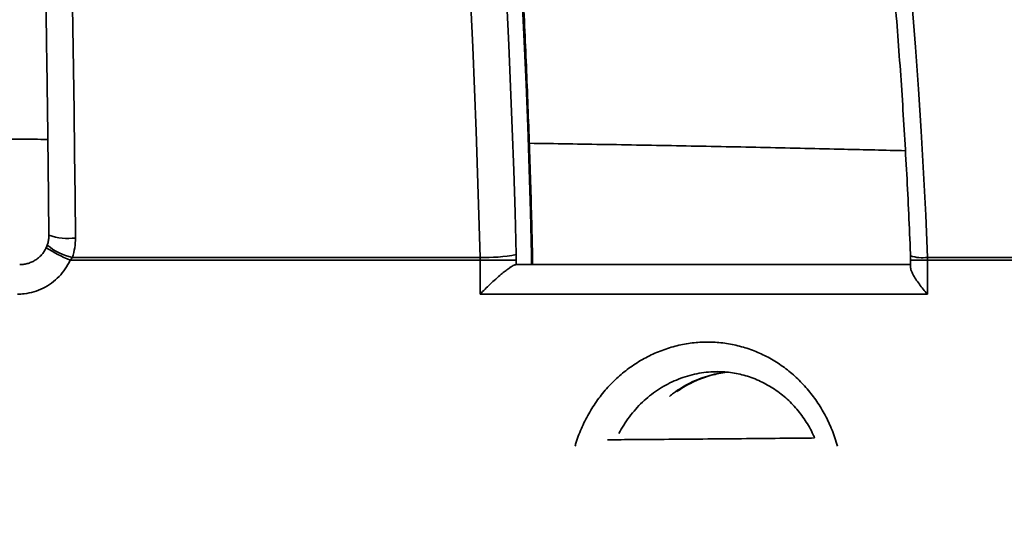
# Model space of a CAD drawing. Units: inches. Extents: x 0.1 to 8.4, y 0.1 to 10.9.
# Drawn here: x 3.7 to 3.9, y 4.3 to 4.4 of the extents above; entities that cross this region are included whole.
import ezdxf

# ---------------------------------------------------------------- set-up
doc = ezdxf.new("R2010")
doc.units = ezdxf.units.IN
doc.header["$MEASUREMENT"] = 0

msp = doc.modelspace()

# ---------------------------------------------------------------- hatches: boundary and pattern name
at = {"linetype": 'Continuous', "lineweight": 18}
h = msp.add_hatch(dxfattribs=at)
h.set_pattern_fill('ANSI31', style=0)
h.set_pattern_definition([(45, (0, 0), (-0.08838834764831845, 0.08838834764831845), [])])
edge = h.paths.add_edge_path(flags=0)
edge.add_line((3.843408738662266, 4.16233807600802), (3.843408738662266, 3.825090213757594))
edge.add_line((3.843408738662266, 3.825090213757594), (3.894624214866671, 3.825090213757594))
edge.add_line((3.894624214866671, 3.825090213757594), (3.894624214866671, 4.13064576931315))
edge.add_spline(control_points=[(3.894624214866671, 4.13064576931315), (4.019748393074952, 4.183536806741131), (4.144118768197535, 4.238197310063166), (4.268560868932334, 4.2926737763327)], knot_values=[0.2166660885233579, 0.2166660885233579, 0.2166660885233579, 0.2166660885233579, 0.2635287995694514, 0.2635287995694514, 0.2635287995694514, 0.2635287995694514], weights=[1, 1, 1, 1], degree=3, periodic=0)
edge.add_spline(control_points=[(4.268560868932333, 4.2926737763327), (4.272101734320838, 4.29422384526245), (4.275578242534966, 4.295930108194048), (4.278970441329179, 4.297783059549865), (4.291907969942501, 4.304850042542099), (4.303812664439309, 4.314230237414155), (4.313700026632441, 4.325164676773118), (4.323567507820607, 4.336077129717611), (4.331694805379064, 4.348836613497667), (4.337403870695144, 4.362395941927987), (4.343113331578166, 4.375956209850462), (4.346560609526506, 4.390689722674343), (4.347456460964042, 4.405375643139398)], knot_values=[0, 0, 0, 0, 0.001325406814455082, 0.001325406814455082, 0.001325406814455082, 0.006447412421134214, 0.006447412421134214, 0.006447412421134214, 0.01155929934287655, 0.01155929934287655, 0.01155929934287655, 0.01667182252916913, 0.01667182252916913, 0.01667182252916913, 0.01667182252916913], weights=[1, 1, 1, 1, 1, 1, 1, 1, 1, 1, 1, 1, 1], degree=3, periodic=0)
edge.add_spline(control_points=[(4.347456460964042, 4.405375643139398), (4.354492767645231, 4.520723608167893), (4.361491985623984, 4.636073839799699), (4.368460066303756, 4.751425946410574), (4.375775180872772, 4.872522976484513), (4.383055969426558, 4.993622083470588), (4.39030802081173, 5.114722906525566)], knot_values=[0.002573848125196891, 0.002573848125196891, 0.002573848125196891, 0.002573848125196891, 0.04220018670115591, 0.04220018670115591, 0.04220018670115591, 0.08380004999966084, 0.08380004999966084, 0.08380004999966084, 0.08380004999966084], weights=[1, 1, 1, 1, 1, 1, 1], degree=3, periodic=0)
edge.add_spline(control_points=[(4.39030802081173, 5.114722906525565), (4.424736222717304, 5.118661645701888), (4.459164360255331, 5.122600947540263), (4.493592441852322, 5.126540738182043), (4.538558757075106, 5.131686475606037), (4.583524976966696, 5.136833046134219), (4.62849111707021, 5.141980313617316), (4.630887606635342, 5.142254639427443), (4.633284095973107, 5.142528967223846), (4.635680585085609, 5.142803296988093)], knot_values=[0.003637143983099975, 0.003637143983099975, 0.003637143983099975, 0.003637143983099975, 0.01551958022147643, 0.01551958022147643, 0.01551958022147643, 0.03103916042196152, 0.03103916042196152, 0.03103916042196152, 0.03186628305058072, 0.03186628305058072, 0.03186628305058072, 0.03186628305058072], weights=[1, 1, 1, 1, 1, 1, 1, 1, 1, 1], degree=3, periodic=0)
edge.add_spline(control_points=[(4.63568058508585, 5.142803296988135), (4.636189789337728, 5.140100386490535), (4.636709611026085, 5.137399447103703), (4.637241780087075, 5.134700964156064), (4.639447540368784, 5.12351616041024), (4.641841577414837, 5.11235974654991), (4.644691861108688, 5.101321581117306), (4.646405571566736, 5.094684971722837), (4.648277492948589, 5.08807816510296), (4.650536027660507, 5.081606657647673), (4.652809184712455, 5.075093251973153), (4.655234824095244, 5.068334744303477), (4.659624846862362, 5.063013147121438), (4.660607075115577, 5.061822487441134), (4.661741358459556, 5.060695777207769), (4.663084680477309, 5.05993556094095), (4.663664990879955, 5.059607150178627), (4.664295895656052, 5.059347820639026), (4.664947626910712, 5.05920689454518), (4.665604105113384, 5.059064942002417), (4.666298865916695, 5.059044955812659), (4.666961844515932, 5.05915253616371), (4.667559397923051, 5.059249500085897), (4.668144944589345, 5.059448185597907), (4.668689281500822, 5.059713080677831), (4.669600940709181, 5.0601567287821), (4.670424544564602, 5.060789213499985), (4.671159921797153, 5.061487186621567), (4.6730685336696, 5.063298719162328), (4.674519242163911, 5.065576310925722), (4.675793194151432, 5.067878808647625), (4.680864918022467, 5.077045270785585), (4.683744742332197, 5.087321563082809), (4.686478259257102, 5.097434638597802), (4.691148736740036, 5.114713804146635), (4.694632651411655, 5.13230734192544), (4.697832121123863, 5.149918313379145)], knot_values=[0.0264940320911965, 0.0264940320911965, 0.0264940320911965, 0.0264940320911965, 0.02743680941564466, 0.02743680941564466, 0.02743680941564466, 0.03134532622427624, 0.03134532622427624, 0.03134532622427624, 0.03369548243004156, 0.03369548243004156, 0.03369548243004156, 0.03607496938247295, 0.03607496938247295, 0.03607496938247295, 0.03659891557993653, 0.03659891557993653, 0.03659891557993653, 0.03682244512555795, 0.03682244512555795, 0.03682244512555795, 0.03704863114645201, 0.03704863114645201, 0.03704863114645201, 0.03725127441946531, 0.03725127441946531, 0.03725127441946531, 0.03759229082308203, 0.03759229082308203, 0.03759229082308203, 0.03848422839983183, 0.03848422839983183, 0.03848422839983183, 0.04205349831015645, 0.04205349831015645, 0.04205349831015645, 0.04814865487877903, 0.04814865487877903, 0.04814865487877903, 0.04814865487877903], weights=[1, 1, 1, 1, 1, 1, 1, 1, 1, 1, 1, 1, 1, 1, 1, 1, 1, 1, 1, 1, 1, 1, 1, 1, 1, 1, 1, 1, 1, 1, 1, 1, 1, 1, 1, 1, 1], degree=3, periodic=0)
edge.add_spline(control_points=[(4.697832121123864, 5.149918313379145), (4.74280982214574, 5.155067601114576), (4.787787450103921, 5.160217527070759), (4.832765016391953, 5.165367991535372)], knot_values=[0.03901660172278543, 0.03901660172278543, 0.03901660172278543, 0.03901660172278543, 0.05454019922907828, 0.05454019922907828, 0.05454019922907828, 0.05454019922907828], weights=[1, 1, 1, 1], degree=3, periodic=0)
edge.add_spline(control_points=[(4.832765016391953, 5.165367991535372), (4.832765016391953, 5.181571695239076), (4.832765016391953, 5.197775398942779), (4.832765016391953, 5.213979102646483)], knot_values=[0, 0, 0, 0, 0.9999999981257437, 0.9999999981257437, 0.9999999981257437, 0.9999999981257437], weights=[1, 1, 1, 1], degree=3, periodic=0)
edge.add_spline(control_points=[(4.832765016391953, 5.21397910255537), (4.779442039592771, 5.207873068375691), (4.726118975967865, 5.201767792360016), (4.672795806191308, 5.1956634436552)], knot_values=[0.0003188980532911456, 0.0003188980532911456, 0.0003188980532911456, 0.0003188980532911456, 0.01872283494526809, 0.01872283494526809, 0.01872283494526809, 0.01872283494526809], weights=[1, 1, 1, 1], degree=3, periodic=0)
edge.add_line((4.672795806191308, 5.1956634436552), (4.672795806191308, 5.186201324868705))
edge.add_line((4.672795806191308, 5.186201324868705), (4.659400893506176, 5.186201324868705))
edge.add_line((4.659400893506176, 5.186201324868705), (4.659400893506176, 5.194130036047437))
edge.add_spline(control_points=[(4.659400893506176, 5.194130036047439), (4.640161297877812, 5.191927576277358), (4.620921688145963, 5.189725239704275), (4.601682063221103, 5.187523035868908), (4.532200799048199, 5.179570079039172), (4.462719338266782, 5.171618839563797), (4.39323761757448, 5.163669872144219)], knot_values=[0.02026387290476769, 0.02026387290476769, 0.02026387290476769, 0.02026387290476769, 0.02690421678704108, 0.02690421678704108, 0.02690421678704108, 0.05088490712983317, 0.05088490712983317, 0.05088490712983317, 0.05088490712983317], weights=[1, 1, 1, 1, 1, 1, 1], degree=3, periodic=0)
edge.add_spline(control_points=[(4.39323761757448, 5.163669872144219), (4.400887444059169, 5.29154896054818), (4.408505960327067, 5.419429924596808), (4.416098349848742, 5.547312435979816)], knot_values=[0.0005618857437876357, 0.0005618857437876357, 0.0005618857437876357, 0.0005618857437876357, 0.04449001379440263, 0.04449001379440263, 0.04449001379440263, 0.04449001379440263], weights=[1, 1, 1, 1], degree=3, periodic=0)
edge.add_spline(control_points=[(4.416098349848741, 5.547312435979816), (4.424778905404297, 5.55252076931315), (4.433459460959853, 5.557729102646483), (4.442140016515408, 5.562937435979816), (4.450820572070964, 5.56814576931315), (4.45950112762652, 5.573354102646484), (4.468181683182076, 5.578562435979817), (4.473968720219112, 5.58203465820204), (4.479755757256149, 5.585506880424261), (4.485542794293186, 5.588979102646484)], knot_values=[0, 0, 0, 0, 0.003471238549900185, 0.003471238549900185, 0.003471238549900185, 0.006942477099800355, 0.006942477099800355, 0.006942477099800355, 0.00925663613306711, 0.00925663613306711, 0.00925663613306711, 0.00925663613306711], weights=[1, 1, 1, 1, 1, 1, 1, 1, 1, 1], degree=3, periodic=0)
edge.add_line((4.485542794293186, 5.588979102646483), (4.527209460959853, 5.588979102646483))
edge.add_line((4.527209460959853, 5.588979102646483), (4.527209460959853, 5.658423547090927))
edge.add_line((4.527209460959853, 5.658423547090927), (4.50637612762652, 5.658423547090927))
edge.add_spline(control_points=[(4.50637612762652, 5.658423547090927), (4.48807024636134, 5.646861937870813), (4.46976436509616, 5.6353003286507), (4.45145848383098, 5.623738719430587), (4.437757894712737, 5.615085715776959), (4.424057305594494, 5.606432712123333), (4.410356716476251, 5.597779708469706)], knot_values=[0, 0, 0, 0, 0.00742420942880222, 0.00742420942880222, 0.00742420942880222, 0.01298067739875914, 0.01298067739875914, 0.01298067739875914, 0.01298067739875914], weights=[1, 1, 1, 1, 1, 1, 1], degree=3, periodic=0)
edge.add_spline(control_points=[(4.410356716476251, 5.597779708469703), (4.404075113389442, 5.59381238020435), (4.398278186676468, 5.588954919521231), (4.393272843290174, 5.583464494356401), (4.386989171324444, 5.576571854226525), (4.38180886416099, 5.568499279015493), (4.378160906541834, 5.559915257432239), (4.374512948597766, 5.551331235084437), (4.372296725891974, 5.541999008323837), (4.371695769702223, 5.53269138303662)], knot_values=[0, 0, 0, 0, 0.002547593103523187, 0.002547593103523187, 0.002547593103523187, 0.00576272938446089, 0.00576272938446089, 0.00576272938446089, 0.008977866141180011, 0.008977866141180011, 0.008977866141180011, 0.008977866141180011], weights=[1, 1, 1, 1, 1, 1, 1, 1, 1, 1], degree=3, periodic=0)
edge.add_spline(control_points=[(4.371695769702223, 5.532691383036619), (4.36166211521004, 5.377289878122318), (4.351565204777994, 5.221892420533888), (4.341358111010708, 5.06650221109673), (4.33392885683149, 4.953401127753034), (4.32644112342741, 4.84030385044039), (4.318862281211771, 4.727212692422411), (4.311709240539381, 4.620475326743906), (4.30447571756569, 4.513743281352843), (4.297114488562022, 4.407020071457324)], knot_values=[0.001772630196472611, 0.001772630196472611, 0.001772630196472611, 0.001772630196472611, 0.05517076167455429, 0.05517076167455429, 0.05517076167455429, 0.09403670114927706, 0.09403670114927706, 0.09403670114927706, 0.1307190461227409, 0.1307190461227409, 0.1307190461227409, 0.1307190461227409], weights=[1, 1, 1, 1, 1, 1, 1, 1, 1, 1], degree=3, periodic=0)
edge.add_spline(control_points=[(4.29711448856203, 4.407020071457325), (4.296475345443754, 4.397753764821426), (4.294224605202305, 4.388470273953002), (4.290551859068008, 4.379938927140853), (4.286879441503804, 4.371408343557448), (4.281684884457348, 4.363395024426953), (4.275402139093882, 4.356555096230166), (4.269103299424214, 4.349697646409879), (4.261538881774726, 4.343831409251095), (4.253333953692165, 4.339429233154898), (4.251360608493233, 4.338370477614707), (4.2493432543267, 4.337389970687315), (4.247291614302442, 4.336492291580453)], knot_values=[2.995802653854976e-16, 2.995802653854976e-16, 2.995802653854976e-16, 2.995802653854976e-16, 0.003184965927975011, 0.003184965927975011, 0.003184965927975011, 0.006369422669541994, 0.006369422669541994, 0.006369422669541994, 0.00956192011696882, 0.00956192011696882, 0.00956192011696882, 0.01031959693101031, 0.01031959693101031, 0.01031959693101031, 0.01031959693101031], weights=[1, 1, 1, 1, 1, 1, 1, 1, 1, 1, 1, 1, 1], degree=3, periodic=0)
edge.add_spline(control_points=[(4.247291614302436, 4.33649229158045), (4.159511213764623, 4.298084661283163), (4.071708651416531, 4.259725245892792), (3.983705952334569, 4.221829735104289), (3.937051229824618, 4.201739390618789), (3.890351982136734, 4.18174469771617), (3.843408738662266, 4.16233807600802)], knot_values=[0.1056528040645724, 0.1056528040645724, 0.1056528040645724, 0.1056528040645724, 0.1385076856817505, 0.1385076856817505, 0.1385076856817505, 0.1559283463358164, 0.1559283463358164, 0.1559283463358164, 0.1559283463358164], weights=[1, 1, 1, 1, 1, 1, 1], degree=3, periodic=0)

# ---------------------------------------------------------------- linework, layer by layer
at = {"color": 7, "linetype": 'Continuous', "lineweight": 35}
for p, q in [((3.698208638211786, 4.379693233254647), (3.697689481094445, 4.379045485967474)), ((3.793930617262862, 4.379045485967474), (3.697689481094445, 4.379045485967474)), ((3.698208638211786, 4.379693233254647), (3.79392265738889, 4.379693233254647)), ((3.79392265738889, 4.379693233254647), (3.793930617262862, 4.379045485967474)), ((3.793930617262862, 4.371055822223203), (3.793930617262862, 4.379045485967474)), ((3.802406731469071, 4.379045485967474), (3.793930617262862, 4.379045485967474)), ((3.802406731469071, 4.379045485967474), (3.802391059566489, 4.380340980541821)), ((3.802406731469071, 4.379045485967474), (3.802406731469071, 4.378000266667647)), ((3.806001473379844, 4.378000266667647), (3.806001473379844, 4.3803292520831)), ((3.80623809958617, 4.3803292520831), (3.806001473379844, 4.3803292520831)), ((3.80623809958617, 4.378000266667647), (3.80623809958617, 4.380329252083099)), ((3.895000421239094, 4.379045485967474), (3.895000421239094, 4.37734073956604)), ((3.895000421239094, 4.379045485967474), (3.898982794968791, 4.379045485967474)), ((3.898970115771474, 4.379693233254647), (3.982706823008278, 4.379693233254647)), ((3.898970115771474, 4.379693233254647), (3.898982794968791, 4.379045485967474)), ((3.898982794968791, 4.379045485967474), (3.898982794968791, 4.371055822223203)), ((3.982724487036684, 4.379045485967474), (3.898982794968791, 4.379045485967474)), ((3.802404415624529, 4.378000266667647), (3.895000421239094, 4.378000266667647)), ((3.898982794968791, 4.371055822223203), (3.793930617262862, 4.371055822223203))]:
    msp.add_line(p, q, dxfattribs=at)
at = {"color": 7, "linetype": 'Continuous', "lineweight": 35, "flags": 128}
for points in [[(3.806001473379844, 4.3803292520831), (3.805742241834213, 4.39038224708306), (3.805441621342835, 4.400418022929383), (3.805099688099677, 4.410434035997784), (3.80471652876966, 4.420427747672969), (3.804292240466686, 4.430396624992059), (3.803826930729033, 4.440338141286582), (3.80332071749209, 4.450249776822874), (3.802773729058473, 4.460129019440718), (3.802186104065501, 4.469973365190064), (3.80155799145006, 4.479780318965675), (3.800889550410853, 4.48954739513952), (3.800180950368051, 4.49927211819077), (3.799432370920351, 4.508952023333237), (3.79864400179946, 4.518584657140087), (3.797816042821999, 4.528167578165673), (3.796948703838865, 4.537698357564333), (3.796042204682041, 4.547174579706), (3.795096775108878, 4.556593842788446), (3.794112654743859, 4.565953759446047)], [(3.79392265738889, 4.379693233254647), (3.793661271130984, 4.389606054239712), (3.793358268210431, 4.399501173558519), (3.79301372848949, 4.40937598316168), (3.792627742778245, 4.419227880352826), (3.792200412810667, 4.429054268474595), (3.791731851217806, 4.438852557593032), (3.791222181498099, 4.448620165180214), (3.790671537984821, 4.45835451679493), (3.790080065810683, 4.468053046761218), (3.789447920869575, 4.477713198844605), (3.788775269775477, 4.487332426925847), (3.788062289818549, 4.496908195672009), (3.787309168918399, 4.5064379812047), (3.786516105574552, 4.515919271765296), (3.785683308814137, 4.525349568376952), (3.784810998136787, 4.534726385503265), (3.783899403456794, 4.544047251703378), (3.782948765042502, 4.553309710283381), (3.781959333452987, 4.562511319943816)], [(3.790563977945427, 4.562743496560092), (3.791540457744217, 4.553552795383638), (3.792478739362485, 4.544302884956818), (3.793378582415087, 4.534996135081037), (3.794239756364723, 4.525634930119804), (3.795062040581018, 4.516221668387876), (3.795845224397035, 4.506758761536807), (3.796589107163251, 4.497248633937091), (3.797293498298965, 4.48769372205705), (3.797958217341122, 4.478096473838614), (3.798583093990546, 4.468459348070164), (3.799167968155571, 4.458784813756601), (3.799712689993058, 4.449075349486789), (3.800217119946784, 4.439333442798552), (3.800681128783193, 4.42956158954137), (3.801104597624507, 4.419762293236952), (3.801487417979183, 4.40993806443784), (3.801829491769708, 4.400091420084212), (3.802130731357726, 4.390224882859044), (3.802391059566489, 4.380340980541821)], [(3.879435544177526, 4.562511319943816), (3.881051158895164, 4.553309710283381), (3.882603429339686, 4.544047251703378), (3.8840919463803, 4.534726385503265), (3.885516317689657, 4.525349568376952), (3.886876167847247, 4.515919271765296), (3.888171138438357, 4.5064379812047), (3.88940088814853, 4.496908195672009), (3.890565092853534, 4.487332426925847), (3.891663445704781, 4.477713198844605), (3.892695657210211, 4.468053046761218), (3.893661455310591, 4.45835451679493), (3.894560585451219, 4.448620165180214), (3.895392810649018, 4.438852557593032), (3.896157911555, 4.429054268474595), (3.896855686512078, 4.419227880352826), (3.897485951608214, 4.40937598316168), (3.898048540724895, 4.399501173558519), (3.89854330558092, 4.389606054239712), (3.898970115771474, 4.379693233254647)], [(3.695112309471881, 4.558149404200068), (3.695440501049163, 4.548884641325928), (3.69575549119959, 4.539559748451255), (3.696057196279089, 4.530177201755111), (3.696345536171371, 4.520739492726241), (3.696620434309209, 4.511249127501476), (3.696881817694766, 4.501708626200238), (3.697129616918979, 4.492120522255334), (3.697363766179994, 4.48248736174022), (3.697584203300635, 4.472811702692899), (3.697790869744917, 4.463096114436645), (3.697983710633593, 4.453343176897744), (3.69816267475872, 4.44355547992039), (3.698327714597261, 4.433735622578979), (3.698478786323708, 4.42388621248793), (3.69861584982171, 4.414009865109248), (3.698738868694737, 4.404109203058003), (3.698847810275737, 4.394186855405903), (3.698942645635813, 4.384245456983162)], [(3.806001473379844, 4.3803292520831), (3.806199187381939, 4.380428608948198), (3.806236145913001, 4.380493960025068)]]:
    msp.add_lwpolyline(points, dxfattribs=at)
at = {"color": 7, "linetype": 'Continuous', "lineweight": 35}
for centre, radius, start, end in [((3.638320572070964, 4.322444711112092), 0.6415343915343915, 5.233546980432861, 85.60670218959403), ((3.63648995458852, 4.323357077677358), 0.6410829383057376, 5.15536492880498, 70.77644158763982), ((3.61529811149686, 4.328707584748356), 0.6134360501933915, 4.767630396625493, 63.02140028886629), ((3.697276306748133, 4.39891057888705), 0.01475948799059402, 251.8734782970988, 276.482486490787), ((3.711233293322017, 4.411776586036805), 0.0354225882934087, 237.2527133753163, 247.520701983375), ((3.700927697537232, 4.39268500459566), 0.01327325906446692, 229.5410040829247, 258.1791396314497), ((3.795169395965343, 4.419074057882086), 0.03940055463334371, 268.186706124245, 280.5613572180198), ((3.799293655141726, 4.380329252083098), 0.006944444444444362, 1.465599597218441e-11, 1.358079225826799), ((3.897772389280888, 4.388404439994349), 0.00879316050166706, 251.4861547043697, 277.8286605612219)]:
    msp.add_arc(centre, radius, start, end, dxfattribs=at)
for points, knots in [([(3.65308561452161, 4.92016137304659), (3.653267363772734, 4.91960581955235), (3.653691768351369, 4.918308540773078), (3.654362368005557, 4.916104056337036), (3.655096714990887, 4.913571904425624), (3.655834124742826, 4.91088819367167), (3.656573351494484, 4.90806025642304), (3.657313443460304, 4.905087929611473), (3.658053539332773, 4.901973042943259), (3.658792894464294, 4.898716859995404), (3.659530850312155, 4.895320767176622), (3.660266823196538, 4.891786090637632), (3.661000291249921, 4.888114149126027), (3.661730784667893, 4.884306244078776), (3.662457877398062, 4.880363666833293), (3.663181180355847, 4.876287701212637), (3.663900335800582, 4.872079627157073), (3.664615012687536, 4.867740723782264), (3.665324902813328, 4.863272272251099), (3.666029717613994, 4.858675558339037), (3.666729185498688, 4.853951874728741), (3.667423049624244, 4.849102523039921), (3.668111066033205, 4.844128815614855), (3.668793002092214, 4.839032077079273), (3.669468635179216, 4.83381364569938), (3.670137751577298, 4.828474874554971), (3.670800145540608, 4.823017132547524), (3.671455618503916, 4.81744180526064), (3.672103978412465, 4.811750295688725), (3.672745039152769, 4.805944024848162), (3.673378620068382, 4.8000244322838), (3.674004545547379, 4.793992976482135), (3.674622644670491, 4.787851135201301), (3.675232750910707, 4.781600405726816), (3.675834701876606, 4.775242305060992), (3.676428339092981, 4.768778370052974), (3.6770135078133, 4.762210157475594), (3.677590056859424, 4.755539244054424), (3.678157838484696, 4.74876722645388), (3.678716708257129, 4.741895721224547), (3.679266524959877, 4.73492636471552), (3.679807150506626, 4.727860812955026), (3.68033844986986, 4.720700741502291), (3.68086029102027, 4.713447845273231), (3.681372544875798, 4.70610383834229), (3.681875085259047, 4.698670453722465), (3.682367788861934, 4.691149443125376), (3.68285053521664, 4.683542576702994), (3.683323206672012, 4.675851642772496), (3.683785688374724, 4.668078447525583), (3.684237868254535, 4.660224814723408), (3.684679637013129, 4.652292585378215), (3.685110888116047, 4.644283617422622), (3.685531517787294, 4.636199785367427), (3.685941425006261, 4.628042979948731), (3.686340511506629, 4.619815107765106), (3.686728681776998, 4.611518090905428), (3.687105843062956, 4.60315386656804), (3.687471905370401, 4.594724386671713), (3.687826781469903, 4.586231617458993), (3.688170386901938, 4.577677539092344), (3.688502639982846, 4.569064145243552), (3.688823461811368, 4.560393442676798), (3.689132776275647, 4.551667450825738), (3.689430510060589, 4.542888201364987), (3.689716592655478, 4.5340577377763), (3.689990956361763, 4.525178114909795), (3.690253536300952, 4.516251398540473), (3.690504270422493, 4.507279664920328), (3.690743099511771, 4.498265000326427), (3.690969967197463, 4.489209500604573), (3.691184819960777, 4.480115270711338), (3.691387607137004, 4.470984424245064), (3.691578280944809, 4.461819083002123), (3.691756796410917, 4.452621376423915), (3.69192311168392, 4.443393441437729), (3.692077186894427, 4.434137420814653), (3.692218988438883, 4.424855467050035), (3.692348473020008, 4.415549725622016), (3.692465647235745, 4.406222395202954), (3.692570345212271, 4.396875500666039), (3.692640810189401, 4.3897587517934), (3.692676565597031, 4.385758703665097), (3.692684389233451, 4.384883453617936)], [0, 0, 0, 0, 0.009043161392817647, 0.02111678082140747, 0.03324831535857636, 0.04542982835298774, 0.05765457556056133, 0.06991678870317629, 0.08221153983954906, 0.09453461917529987, 0.1068824277205962, 0.1192518844965273, 0.1316403471976251, 0.1440455448636499, 0.1564655210226282, 0.1688985858216019, 0.1813432757892126, 0.1937983200324286, 0.2062626118310913, 0.2187351847480766, 0.2312151925103896, 0.2437018920373934, 0.2561946290963333, 0.2686928261521483, 0.2811959720527271, 0.2937036132513202, 0.3062153463188664, 0.3187308115407564, 0.3312496874273186, 0.3437716859958193, 0.356296548705525, 0.3688240429466105, 0.3813539590003385, 0.3938861074005619, 0.4064203166384725, 0.4189564311611423, 0.4314943096222635, 0.4440338233499819, 0.4565748550019353, 0.4691172973820143, 0.4816610523973415, 0.4942060301369235, 0.506752148056178, 0.5192993302536807, 0.5318475068286644, 0.5443966133089827, 0.5569465901410093, 0.569497382233975, 0.5820489385520881, 0.5946012117489832, 0.6071541578393822, 0.6197077359038551, 0.6322619078227533, 0.6448166380362302, 0.657371893327269, 0.6699276426253878, 0.6824838568285706, 0.6950405086417567, 0.7075975724298309, 0.7201550240838592, 0.7327128408990571, 0.7452710014633486, 0.7578294855553642, 0.7703882740510836, 0.7829473488381068, 0.7955066927369198, 0.8080662894283513, 0.8206261233867682, 0.8331861798183343, 0.8457464446038399, 0.8583069042458273, 0.8708675458193881, 0.8834283569264031, 0.8959893256529039, 0.9085504405291784, 0.9211116904924066, 0.9336730648516469, 0.9462345532546979, 0.958796145657028, 0.9713578322921406, 0.9839196036435648, 0.9964814504181161, 1, 1, 1, 1]), ([(3.74891664724343, 4.917611543337633), (3.7500271911126, 4.917210247525547), (3.753267187480934, 4.916039472547738), (3.758617938687041, 4.913993841321502), (3.764958682489291, 4.911429018946596), (3.771270662243566, 4.90872508751929), (3.777552720310743, 4.905885124988806), (3.783803304519131, 4.90290918014458), (3.790021007053534, 4.899798139768822), (3.796204394032063, 4.896552702808369), (3.802352051104581, 4.893173654760448), (3.808462571179182, 4.889661793817925), (3.814534557650589, 4.886017950346956), (3.820566623482913, 4.882242981408678), (3.826557391416246, 4.878337772007016), (3.832505493890939, 4.874303234571276), (3.838409573070726, 4.870140308943151), (3.844268280866063, 4.865849962255043), (3.850080278986755, 4.861433188858759), (3.855844239017804, 4.856891010256809), (3.861558842521127, 4.852224475044128), (3.8672227811627, 4.847434658853416), (3.872834756864907, 4.842522664301463), (3.878393481983338, 4.837489620933107), (3.883897679506922, 4.832336685160017), (3.889346083280063, 4.827065040191763), (3.894737438245184, 4.821675895956982), (3.900070500703994, 4.816170489012748), (3.905344038595639, 4.810550082440567), (3.910556831789858, 4.80481596572774), (3.915707672393258, 4.798969454633056), (3.920795365066802, 4.793011891036106), (3.925818727352697, 4.786944642769668), (3.930776590008855, 4.780769103434886), (3.935667797349272, 4.77448669219909), (3.940491207588666, 4.768098853576326), (3.94524569318992, 4.761607057190764), (3.949930141212865, 4.755012797523268), (3.954543453663183, 4.748317593641564), (3.959084547840208, 4.741522988914427), (3.963552356682577, 4.734630550710484), (3.967945829110787, 4.727641870082155), (3.972263930365781, 4.720558561435451), (3.976505642342849, 4.713382262186173), (3.980669963920152, 4.706114632403238), (3.984755911281336, 4.69875735443977), (3.988762518231726, 4.691312132552641), (3.992688836507697, 4.683780692511067), (3.996533936078881, 4.676164781194982), (4.000296904783641, 4.668466167532545), (4.003976849352685, 4.66068664076989), (4.007572895737738, 4.652828009929894), (4.011084189966551, 4.644892101960692), (4.014509897725731, 4.636880762666501), (4.017849204563766, 4.62879585636945), (4.021101316138734, 4.620639265453279), (4.024265458457914, 4.612412889900909), (4.027340878109325, 4.604118646826315), (4.030326842485184, 4.595758470001076), (4.033222639997396, 4.587334309375988), (4.036027580285059, 4.578848130598104), (4.038740994414124, 4.570301914523487), (4.041362235069236, 4.561697656726041), (4.043890676737875, 4.553037367002622), (4.046325715886876, 4.544323068874771), (4.048666771131423, 4.535556799087258), (4.050913283396605, 4.526740607103712), (4.053064716071638, 4.517876554599488), (4.055120555156881, 4.508966714952055), (4.05708030940354, 4.500013172728987), (4.058943510446958, 4.491018023173877), (4.060709712930559, 4.48198337168999), (4.06237849463177, 4.472911333322985), (4.06394945654815, 4.463804032238444), (4.065422223099897, 4.454663601210878), (4.066796441866387, 4.445492181062465), (4.068071785030365, 4.436291920282725), (4.069247944418019, 4.42706497396668), (4.070324650409122, 4.417813505290831), (4.071301601731508, 4.408539677512644), (4.072178727812899, 4.39924568133243), (4.072941587581301, 4.390096998339317), (4.073412801909906, 4.383638475054766), (4.073636409021171, 4.380286246301163), (4.073663379160513, 4.379881920713866)], [0, 0, 0, 0, 0.006493883697581527, 0.01894581581210748, 0.03139596560068285, 0.04384373056562466, 0.05628909348105791, 0.06873204950886216, 0.08117260544184761, 0.09361077893875618, 0.1060465977089305, 0.1184800986616178, 0.1309113270341753, 0.1433403355125079, 0.1557671833551532, 0.1681919355318302, 0.1806146618851825, 0.1930354363235295, 0.2054543360505696, 0.2178714408372583, 0.2302868323394608, 0.2427005934638009, 0.2551128077835239, 0.2675235590048397, 0.2799329304838196, 0.2923410047929124, 0.3047478633358651, 0.3171535860092364, 0.3295582509083286, 0.3419619340752409, 0.3543647092862923, 0.3667666478762375, 0.379167818596391, 0.3915682875039385, 0.4039681178795291, 0.4163673701706457, 0.4287661019579313, 0.4411643679420411, 0.4535622199487253, 0.4659597069496901, 0.4783568750974606, 0.4907537677719285, 0.5031504256371462, 0.5155468867064491, 0.5279431864145873, 0.5403393576954847, 0.5527354310643247, 0.5651314347029501, 0.5775273945476304, 0.5899233343782334, 0.6023192693924307, 0.614715219446797, 0.6271112030141269, 0.6395072367391816, 0.6519033355264406, 0.6642995126261503, 0.6766957797184969, 0.689092146995632, 0.7014886232413481, 0.713885215908201, 0.726281931192171, 0.738678774104441, 0.7510757485405987, 0.7634728573470094, 0.7758701023845594, 0.7882674845894844, 0.8006650040317487, 0.8130626599706602, 0.8254604509079807, 0.8378583746385571, 0.850256428298597, 0.8626546084116157, 0.8750529109321615, 0.8874513312875528, 0.8998498644175489, 0.91224850481211, 0.9246472465475405, 0.9370460833207935, 0.9494450084823598, 0.9618440150676701, 0.9742430958271959, 0.9866422432553118, 0.9983888680523487, 0.9999999999999999, 0.9999999999999999, 0.9999999999999999, 0.9999999999999999]), ([(3.806236148878795, 4.380493840517478), (3.806195497909081, 4.382164609617716), (3.806077613584147, 4.387009696681812), (3.805854194978777, 4.395018549984139), (3.805553793794304, 4.404513371949671), (3.80521598187525, 4.413989723611798), (3.804841470665586, 4.42344568953894), (3.804430170282207, 4.432879104968814), (3.803982215454539, 4.442287882445345), (3.803497690699573, 4.451669921087421), (3.802976703917466, 4.461023131538477), (3.802419366621636, 4.470345429917854), (3.801825799182402, 4.4796347400774), (3.801196129363631, 4.488888993631588), (3.800530492652, 4.498106130583173), (3.799829032101204, 4.507284099788134), (3.799091898301278, 4.516420859462514), (3.798319249309349, 4.525514377676805), (3.797511250585508, 4.534562632852405), (3.796668074921865, 4.543563614256219), (3.795789902367774, 4.552515322494376), (3.794876920150156, 4.561415770004825), (3.793929322588936, 4.570262981548785), (3.792947311007277, 4.579054994701041), (3.791931093636349, 4.587789860339054), (3.790880885514337, 4.59646564313082), (3.789796908379341, 4.605080422021516), (3.78867939055581, 4.61363229071881), (3.787528566834096, 4.622119358176885), (3.786344678342693, 4.630539749079031), (3.78512797241265, 4.638891604318831), (3.783878702433633, 4.647173081479828), (3.782597127701025, 4.655382355313603), (3.781283513253409, 4.663517618216152), (3.779938129699703, 4.671577080702435), (3.778561253035156, 4.679558971878936), (3.777153164445297, 4.687461539914037), (3.775714150096904, 4.695283052505967), (3.774244500914878, 4.703021797347996), (3.77274451234388, 4.71067608259053), (3.771214484093409, 4.718244237299635), (3.769654719864921, 4.725724611911409), (3.768065527059407, 4.733115578681529), (3.766447216463739, 4.740415532129105), (3.764800101913897, 4.747622889473835), (3.763124499933042, 4.754736091065173), (3.761420729342232, 4.761753600801993), (3.759689110841337, 4.768673906540905), (3.7579299665576, 4.775495520490933), (3.756143619559019, 4.7822169795919), (3.754330393329596, 4.788836845873155), (3.752490611203303, 4.795353706788741), (3.750624595753485, 4.801766175524168), (3.748732668134309, 4.80807289126906), (3.746815147370869, 4.814272519448721), (3.744872349594585, 4.820363751906283), (3.742904587220802, 4.826345307025522), (3.740912168065803, 4.832215929781977), (3.738895394401405, 4.837974391709447), (3.736854561945354, 4.843619490759503), (3.734789958790969, 4.849150051053009), (3.732701864267733, 4.854564922426983), (3.730590547779622, 4.859862980018402), (3.728456267477622, 4.865043122841355), (3.726299269354737, 4.870104275088366), (3.724119784647001, 4.875045376027468), (3.721918033563355, 4.879865411034169), (3.719694205547909, 4.884563287268666), (3.717448527597224, 4.88913828758789), (3.715181004400096, 4.8935883623228), (3.712892385434037, 4.89791649437739), (3.710580550722431, 4.902106905018253), (3.708884755483359, 4.90510046837886), (3.70795353924447, 4.906656986430401), (3.707806661298036, 4.906902491357668)], [0, 0, 0, 0, 0.007418861768350216, 0.02151406270264239, 0.03560948415533643, 0.04970508606732682, 0.06380089266054095, 0.07789692857345216, 0.09199321891361896, 0.1060897893129442, 0.1201866659847847, 0.1342838757834109, 0.148381446265838, 0.1624794057564858, 0.176577783414722, 0.1906766093058118, 0.2047759144753444, 0.2188757310276015, 0.2329760922082966, 0.2470770324917149, 0.2611785876730947, 0.2752807949662253, 0.2893836931071501, 0.3034873224640023, 0.3175917251538298, 0.3316969451668362, 0.345803028498391, 0.359910023289982, 0.3740179799790274, 0.3881269514589075, 0.4022369932494446, 0.41634816367896, 0.4304605240784783, 0.4445741389890724, 0.4586890763830995, 0.4728054079003798, 0.4869232091000768, 0.501042559729378, 0.5151635440097609, 0.5292862509417806, 0.5434107746292892, 0.557537214623715, 0.5716656762890016, 0.5857962711877858, 0.5999291174886545, 0.6140643403944558, 0.6282020725908481, 0.6423424547134636, 0.6564856358317906, 0.6706317739458779, 0.6847810364914075, 0.6989336008461444, 0.7130896548288223, 0.7272493971782127, 0.7414130379966442, 0.7555807991369403, 0.7697529145061288, 0.7839296302510403, 0.7981112047816866, 0.8122979085757501, 0.8264900236922137, 0.8406878429034358, 0.8548916683304667, 0.8691018094371483, 0.8833185802015528, 0.8975422952379406, 0.911773264586913, 0.9260117868235657, 0.9402581400522394, 0.9545125702601457, 0.9687752763889242, 0.9830463913563511, 0.9973259581198926, 0.9999999999999999, 0.9999999999999999, 0.9999999999999999, 0.9999999999999999]), ([(3.723991124563574, 4.902095717247994), (3.724627722978951, 4.901557194363363), (3.726476515450254, 4.899993230283841), (3.729525473241007, 4.897301149071993), (3.73313115589001, 4.893976207821079), (3.736717611686994, 4.890517332532733), (3.740284154210157, 4.886927611694146), (3.743829935161663, 4.883207058607571), (3.747354170495479, 4.879356513770591), (3.750856037364769, 4.875376644523048), (3.754334705002102, 4.871268214701734), (3.757789329707822, 4.867032013621814), (3.761219059346875, 4.862668875821347), (3.764623035146454, 4.858179676086703), (3.768000384361357, 4.853565343971048), (3.77135023309853, 4.848826850376684), (3.774671708664563, 4.843965206286878), (3.777963950383873, 4.83898144726129), (3.781226100491475, 4.833876647202962), (3.784457304916872, 4.82865191849838), (3.787656714545619, 4.823308411213532), (3.790823486343346, 4.817847312245759), (3.793956784352661, 4.812269844448497), (3.797055780573599, 4.806577265741923), (3.800119655738292, 4.800770868220047), (3.803147599990294, 4.79485197726254), (3.806138813478479, 4.788821950657599), (3.809092506874904, 4.782682177740563), (3.812007901825318, 4.77643407855164), (3.814884231340329, 4.770079103014988), (3.817720740134535, 4.763618730140537), (3.82051668492021, 4.757054467249158), (3.82327133466149, 4.750387849221286), (3.825983970794359, 4.743620437768645), (3.828653887417149, 4.736753820728329), (3.831280391455723, 4.729789611378378), (3.833862802806984, 4.722729447773666), (3.836400454463953, 4.715574992100967), (3.838892692625192, 4.708327930051799), (3.841338876791009, 4.700989970211833), (3.84373837984855, 4.693562843465481), (3.846090588147581, 4.686048302414394), (3.848394901568514, 4.678448120808601), (3.850650733584006, 4.67076409298908), (3.852857511315234, 4.662998033340617), (3.855014675583814, 4.655151775753869), (3.857121680960144, 4.647227173095597), (3.859177995808831, 4.639226096686148), (3.86118310233176, 4.631150435783299), (3.863136496609232, 4.623002097071632), (3.865037688639546, 4.614783004156735), (3.866886202377307, 4.606495097063522), (3.868681575770673, 4.598140331738073), (3.870423360797732, 4.589720679552419), (3.872111123502115, 4.581238126811776), (3.873744444027936, 4.572694674263776), (3.875322916654124, 4.56409233660929), (3.876846149828162, 4.555433142014476), (3.878313766199244, 4.546719131623727), (3.87972540265084, 4.53795235907327), (3.881080710332638, 4.529134890005121), (3.882379354691822, 4.520268801581239), (3.883621015503692, 4.511356181997649), (3.884805386901329, 4.502399129998359), (3.885932177405175, 4.493399754389144), (3.887001109948995, 4.48436017355035), (3.88801192191513, 4.475282514951249), (3.888964365130499, 4.466168914656309), (3.889858206004302, 4.457021516858834), (3.890693225131678, 4.447842473309583), (3.891469218885095, 4.438633943134271), (3.892185993581367, 4.429398091196417), (3.892843387351879, 4.420137091886202), (3.893441188612915, 4.410853112655245), (3.893979440436187, 4.401548373140091), (3.894457304669123, 4.392224922173175), (3.894779479979365, 4.385060717639925), (3.894942519338177, 4.381005212485628), (3.894980267707338, 4.380066244700108)], [0, 0, 0, 0, 0.007018071321219512, 0.02038169921309417, 0.03373906227901699, 0.04708946896519315, 0.06043402616686093, 0.07377374336143708, 0.08710953436676303, 0.1004422210640795, 0.1137725381277717, 0.127101138408453, 0.1404285986883098, 0.1537554255897755, 0.1670820614706078, 0.180408775687655, 0.1937359087813313, 0.2070637592823513, 0.2203925812970493, 0.2337225892001823, 0.2470539619747702, 0.2603868471976758, 0.2737213646784603, 0.2870576097645471, 0.3003956563295615, 0.3137355594643321, 0.3270773578912173, 0.340421076122796, 0.3537667263862979, 0.3671143103339944, 0.380463820559417, 0.39381524193785, 0.4071685528085138, 0.4205237260146051, 0.4338807298159291, 0.4472395286879506, 0.4606000840193262, 0.4739623547194108, 0.4873262977458317, 0.5006918685612416, 0.5140590215273686, 0.5274277102439463, 0.5407978878388455, 0.5541695072153797, 0.5675425212620147, 0.5809168830289995, 0.5942925458761439, 0.6076694635952423, 0.6210475905105122, 0.634426881559697, 0.6478072923585234, 0.6611887792505435, 0.6745712993444131, 0.6879548105402876, 0.7013392715467714, 0.7147246418898043, 0.7281108819145878, 0.7414979527815679, 0.7548858164573305, 0.7682744357012387, 0.7816637740483108, 0.7950537957891647, 0.8084444659472841, 0.8218357502541499, 0.8352276151227337, 0.8486200276193239, 0.8620129554343313, 0.8754063668521461, 0.8888002307201017, 0.9021945164170849, 0.9155891938214771, 0.9289842332789838, 0.9423796055700646, 0.9557752818772659, 0.9691712337525339, 0.9825674330844468, 0.9959638520653127, 1, 1, 1, 1]), ([(3.825015621518263, 4.90094780908446), (3.826409400649936, 4.900398006664214), (3.830468435183038, 4.898796844070052), (3.83715928128873, 4.896041704785932), (3.845071307742122, 4.892638459044292), (3.852934720702191, 4.889100234932002), (3.86074837685868, 4.885430198704573), (3.868510256972718, 4.881628589657326), (3.876218601837553, 4.877696465976665), (3.883871598653373, 4.873634705004039), (3.891467465576596, 4.869444270811119), (3.899004429578018, 4.865126142206352), (3.906480732882305, 4.860681331717799), (3.913894631744268, 4.856110880192986), (3.921244397273268, 4.851415857925024), (3.928528315703778, 4.846597364023326), (3.93574468880934, 4.84165652624799), (3.942891834273144, 4.83659450071336), (3.94996808606534, 4.831412471620096), (3.956971794813697, 4.826111650973117), (3.963901328171258, 4.820693278296877), (3.970755071180029, 4.815158620344933), (3.977531426631002, 4.809508970804636), (3.984228815420445, 4.803745649996726), (3.990845676902501, 4.797870004569916), (3.997380469238057, 4.791883407190404), (4.003831669739923, 4.785787256226366), (4.010197775214256, 4.779582975427373), (4.016477302298253, 4.773272013598755), (4.022668787794021, 4.766855844270885), (4.028770788998657, 4.760335965363396), (4.034781884030427, 4.753713898844294), (4.040700672151027, 4.746991190383977), (4.046525774083855, 4.740169409004172), (4.052255832328221, 4.733250146721752), (4.057889511469436, 4.726235018187476), (4.063425498484687, 4.719125660319628), (4.068862503044628, 4.711923731932576), (4.074199257810597, 4.704630913360285), (4.079434518727349, 4.697248906074767), (4.084567065311249, 4.689779432299528), (4.089595700933788, 4.682224234618024), (4.09451925310035, 4.674585075577165), (4.099336573724111, 4.666863737285922), (4.104046539394973, 4.659062021009061), (4.108648051643439, 4.651181746756068), (4.113140037199313, 4.643224752865327), (4.117521448245107, 4.63519289558362), (4.121791262664089, 4.627088048640982), (4.125948484282832, 4.618912102821036), (4.129992143108181, 4.610666965526838), (4.133921295558523, 4.602354560342358), (4.137735024689273, 4.593976826589646), (4.141432440412472, 4.585535718881802), (4.145012679710392, 4.577033206671838), (4.148474906843081, 4.568471273797528), (4.151818313549716, 4.559851918022346), (4.155042119243713, 4.551177150572629), (4.158145571201485, 4.54244899567103), (4.161127944744778, 4.533669490066425), (4.163988543416448, 4.524840682560344), (4.166726699149877, 4.515964633530084), (4.16934177243089, 4.507043414448547), (4.171833152456022, 4.498079107401294), (4.174200257272508, 4.489073804599474), (4.176442533954259, 4.480029607894298), (4.17855945861093, 4.470948628272423), (4.180550536987137, 4.461832985410018), (4.182415302826056, 4.452684806995753), (4.18415332454304, 4.443506228904884), (4.185764180852464, 4.434299392186267), (4.187247552228057, 4.425066451933454), (4.188602880035543, 4.415809541794744), (4.189830639090124, 4.406530904031123), (4.190927588829834, 4.397232401736425), (4.191863694254155, 4.38830639625608), (4.192379618314414, 4.38247450620231), (4.192620338422114, 4.379753460005826)], [0, 0, 0, 0, 0.007034762620434639, 0.02048699378519691, 0.0339390655880679, 0.04739078423826181, 0.06084214289144949, 0.07429313549330238, 0.08774375676669727, 0.1011940022025818, 0.1146438680484071, 0.1280933512939681, 0.1415424496551997, 0.1549911615558045, 0.1684394861069949, 0.1818874230856244, 0.1953349729107448, 0.2087821366188663, 0.2222289158379924, 0.2356753127608247, 0.2491213301170267, 0.2625669711449479, 0.2760122395628722, 0.2894571395399455, 0.3029016756669687, 0.3163458529271475, 0.3297896766670054, 0.3432331525675297, 0.3566762866156383, 0.3701190850762092, 0.3835615544645531, 0.3970037015196679, 0.4104455331781462, 0.4238870565489354, 0.4373282788889136, 0.4507692075794432, 0.4642098501038925, 0.4776502140260878, 0.4910903069699107, 0.5045301365998635, 0.5179697106027518, 0.5314090366704793, 0.5448481224838617, 0.5582869756976077, 0.5717256039263229, 0.5851640147316558, 0.5986022156104575, 0.6120402139840156, 0.6254780171882535, 0.6389156324650818, 0.6523530669545384, 0.6657903276880359, 0.6792274215824338, 0.6926643554350627, 0.7061011359195607, 0.7195377695825986, 0.732974262841338, 0.7464106219817107, 0.759846853157368, 0.7732829623893498, 0.7867189555664538, 0.8001548384461543, 0.8135906166562219, 0.8270262956967657, 0.8404618809429514, 0.8538973776480991, 0.8673327909473477, 0.8807681258616967, 0.8942033873024802, 0.907638580076185, 0.9210737088896825, 0.9345087783557838, 0.9479437929990544, 0.9613787572618788, 0.9748136755109027, 0.9882485520435743, 1, 1, 1, 1]), ([(4.001539962382537, 4.380693623746148), (4.001449560693411, 4.382370114562409), (4.001187566224822, 4.387228777323576), (4.000691122209798, 4.395259069139785), (4.000023822042956, 4.404777487812189), (3.999273480991825, 4.414277459030566), (3.99844167828459, 4.423757066867051), (3.997528213208009, 4.433214148654509), (3.996533383856576, 4.442646618610552), (3.995457376786836, 4.452052377129951), (3.994300430490913, 4.461429335671178), (3.99306279151562, 4.470775410665935), (3.991744726137732, 4.480088525725761), (3.990346517147118, 4.489366611621744), (3.988868464614923, 4.49860760685702), (3.987310885588608, 4.507809458076197), (3.985674114069395, 4.516970120514007), (3.983958500909, 4.526087558428588), (3.982164413723133, 4.535159745533825), (3.98029223679582, 4.544184665426501), (3.978342370981695, 4.55316031200914), (3.976315233604562, 4.562084689907969), (3.974211258352934, 4.570955814885843), (3.972030895172619, 4.579771714249851), (3.969774610156632, 4.588530427253395), (3.967442885432687, 4.597230005492428), (3.96503621904854, 4.605868513295691), (3.962555124855529, 4.61444402810862), (3.960000132390614, 4.622954640870747), (3.957371786757337, 4.631398456386334), (3.954670648506065, 4.639773593688053), (3.951897293514001, 4.648078186393475), (3.949052312865428, 4.65631038305419), (3.946136312732708, 4.664468347497432), (3.943149914258608, 4.672550259160015), (3.940093753440569, 4.680554313414521), (3.936968481017558, 4.688478721887649), (3.933774762360216, 4.696321712770716), (3.930513277365046, 4.704081531122359), (3.927184720353432, 4.711756439163501), (3.923789799976326, 4.71934471656481), (3.920329239125483, 4.726844660726837), (3.916803774852165, 4.734254587053266), (3.913214158294249, 4.741572829217692), (3.909561154612737, 4.748797739424501), (3.905845542938625, 4.755927688664674), (3.902068116331155, 4.762961066967284), (3.898229681748395, 4.769896283647847), (3.89433106003113, 4.776731767554714), (3.890373085900914, 4.783465967315), (3.886356607973114, 4.790097351581734), (3.88228248878563, 4.796624409284126), (3.878151604843834, 4.803045649883167), (3.873964848467094, 4.809359600942877), (3.869723127811335, 4.815564808929365), (3.865427365767715, 4.821659841587495), (3.861078498217305, 4.827643290766789), (3.856677474257699, 4.833513772257709), (3.852225257660725, 4.839269924297141), (3.84772282695619, 4.844910407759197), (3.843171175815805, 4.850433907321608), (3.838571312343722, 4.85583912915234), (3.833924262455678, 4.861124811760973), (3.829231057986757, 4.866289687922317), (3.824492781743558, 4.87133262939073), (3.819710399998685, 4.876252109771424), (3.814885388006405, 4.881048211838688), (3.810017396392963, 4.885715141087555), (3.805402049878134, 4.89000072620045), (3.802390528332116, 4.892669447918874), (3.801030989143808, 4.893874231515288)], [0, 0, 0, 0, 0.00781581707934876, 0.02265113475313415, 0.03748668320419546, 0.05232240380852795, 0.06715831775115712, 0.08199444618937214, 0.0968308102431332, 0.1116674309851009, 0.1265043294292441, 0.1413415265173246, 0.1561790431034848, 0.1710168999363491, 0.1858551176385692, 0.2006937166835936, 0.2155327173690662, 0.2303721397870146, 0.2452120037899354, 0.2600523289528606, 0.2748931345308008, 0.2897344394111374, 0.3045762620605287, 0.3194186204659533, 0.3342615320690729, 0.3491050136937601, 0.3639490814657421, 0.3787937507241891, 0.3936390359240358, 0.4084849505288343, 0.4233315068929919, 0.438178716132733, 0.4530265879849952, 0.4678751306531429, 0.4827243506389335, 0.4975742525593863, 0.5124248389478664, 0.5272761100382817, 0.5421280635313046, 0.5569806943418915, 0.5718339943267509, 0.5866879519911695, 0.6015425521742042, 0.6163977757114033, 0.6312535990745829, 0.6461099939880718, 0.6609669270213411, 0.6758243591578647, 0.6906822453407016, 0.7055405339956926, 0.7203991665333064, 0.7352580768312388, 0.7501171907002058, 0.7649764253362604, 0.779835669757296, 0.7946948051905521, 0.8095537161054446, 0.8244122759586957, 0.8392703466750476, 0.8541277781634797, 0.8689844078811396, 0.8838400604601974, 0.8986945474142989, 0.9135476669436677, 0.9283992038594626, 0.9432489296498741, 0.9580966027120764, 0.9729419687752797, 0.9877847615411844, 1, 1, 1, 1]), ([(3.584187886985228, 4.407011193805427), (3.585825595454271, 4.407028231897225), (3.593904137778579, 4.407112277958118), (3.608462703887533, 4.407222648131615), (3.627843284881689, 4.407341053886438), (3.647231948051526, 4.407416994098385), (3.666608146999742, 4.407450715669809), (3.681686512350081, 4.407453231379746), (3.690286698290939, 4.407430974595468), (3.69244841749154, 4.407425380191086)], [0, 0, 0, 0, 0.04549262452914256, 0.2244075179736789, 0.4033229492182428, 0.5821699066766464, 0.7610154442720869, 0.9399294961391569, 1, 1, 1, 1]), ([(3.805476668525652, 4.406499544053221), (3.811517947447459, 4.406408034581748), (3.823875919021797, 4.406220843845832), (3.842371146373828, 4.405889149624405), (3.860978153038398, 4.405516354903617), (3.878135645266834, 4.40513809347406), (3.888991984267659, 4.404867111928568), (3.893784176960144, 4.404747495565998)], [0, 0, 0, 0, 0.2015200982749981, 0.4122272251246386, 0.6229336292972021, 0.8335557957312876, 1, 1, 1, 1]), ([(3.692683743680285, 4.384885624185885), (3.692672135135079, 4.384559945888401), (3.692648841348657, 4.383906437583176), (3.69250406543715, 4.383134776066806), (3.692342911761064, 4.382710817550388), (3.692297465888609, 4.382591259839192)], [0, 0, 0, 0, 0.416325643200274, 0.835401890797399, 1, 1, 1, 1]), ([(3.698942645635813, 4.384245456983162), (3.698917411311368, 4.383481619515608), (3.698866215519538, 4.381931934123184), (3.698429896353947, 4.38044649950819), (3.698208638211786, 4.379693233254647)], [0, 0, 0, 0, 0.4928984110502739, 1, 1, 1, 1]), ([(3.692064350197819, 4.381990839885397), (3.691940755544145, 4.381739231929847), (3.691672780762945, 4.381193701966923), (3.691108378355067, 4.380438882449992), (3.690426891012879, 4.379729139868718), (3.689640765568444, 4.379124185196192), (3.688782078734893, 4.378640351481438), (3.687856465705876, 4.378276010611266), (3.68689175309244, 4.378069929735288), (3.686209166829272, 4.377979485779856), (3.685859731386422, 4.378003169301919), (3.68583875361546, 4.378004591102459)], [0, 0, 0, 0, 0.1068874542043299, 0.2317506566979183, 0.3590761612861739, 0.4834228026156776, 0.6119222424238159, 0.7372913543282079, 0.8652193498428048, 0.9919086696355417, 1, 1, 1, 1]), ([(3.692306217692541, 4.38258789233395), (3.692245021280149, 4.382415487572098), (3.692173304183901, 4.38221344355651), (3.692078272380285, 4.382016321620395), (3.69206433149848, 4.381987404421018)], [0, 0, 0, 0, 0.8533029862283076, 0.9999999999999999, 0.9999999999999999, 0.9999999999999999, 0.9999999999999999]), ([(3.697689481094445, 4.379045485967474), (3.697328600275369, 4.378355365231881), (3.696606856454989, 4.376975157834037), (3.695110528997695, 4.3751678275324), (3.693350613654622, 4.373630307287337), (3.691359109261401, 4.372412527271993), (3.689195186920198, 4.371566510386498), (3.687151911896847, 4.371120945471716), (3.685843086495676, 4.371074817350754), (3.68530412447165, 4.371055822223203)], [0, 0, 0, 0, 0.1497028726508954, 0.2993983540194985, 0.4491631161417358, 0.5989200237610286, 0.7474668307873157, 0.8960092095622668, 1, 1, 1, 1]), ([(3.894977884138382, 4.380064111614998), (3.89498001490867, 4.380028372884471), (3.895000040724924, 4.379692486254807), (3.894998846217245, 4.379350132522917), (3.894997778806581, 4.379044205628799)], [0, 0, 0, 0, 0.1064011704276583, 1, 1, 1, 1]), ([(3.802404415624529, 4.378000266667647), (3.802314046206202, 4.377988615011508), (3.802130145881195, 4.377964904077093), (3.801717612595118, 4.377777429552323), (3.801223988077529, 4.377491684312271), (3.800594753577848, 4.377070294843119), (3.799812923177496, 4.376487519985725), (3.798783660141288, 4.375653702231439), (3.79758464034169, 4.374610765733373), (3.79630971091303, 4.373430313531498), (3.795092352100739, 4.372245612422439), (3.794324941446539, 4.371465719062419), (3.793941826810494, 4.371067474458427), (3.793930617262862, 4.371055822223203)], [0, 0, 0, 0, 0.06893741201050194, 0.1402865339697578, 0.2091576361676263, 0.2797430925097127, 0.3767489960584976, 0.4765111281449422, 0.6116696746149062, 0.7506333892209366, 0.8725585250757124, 0.9962711910510827, 1, 1, 1, 1]), ([(3.895012715439262, 4.37734073956604), (3.895012293340624, 4.377264771479993), (3.895010948895105, 4.377022802083066), (3.895178261175037, 4.376484115722627), (3.895553852789987, 4.375654994718507), (3.896174644598103, 4.374610362346677), (3.897006107742347, 4.37343040849025), (3.89794230564528, 4.372245586526075), (3.89861443207181, 4.371465719197198), (3.898972323428849, 4.371067474462259), (3.898982794968791, 4.371055822223203)], [0, 0, 0, 0, 0.05805705450740999, 0.1849201578926836, 0.3153878223730684, 0.4921464734133196, 0.6738814755928703, 0.8333336382896964, 0.9951235104474649, 1, 1, 1, 1]), ([(3.81623453721428, 4.335340950798392), (3.816273800220759, 4.33550132649614), (3.8166235640335, 4.336929989773486), (3.817664269487028, 4.339504358215224), (3.819360510021233, 4.34299971635752), (3.821466820406234, 4.346252664438532), (3.823892435335807, 4.349243558298461), (3.826615245791256, 4.351925069986432), (3.829603702685117, 4.35425221759778), (3.832808266049612, 4.356208533949149), (3.836182262347437, 4.357767721651085), (3.839683857974884, 4.358898049767133), (3.843261029516043, 4.359605057949555), (3.84687239311664, 4.359882911523114), (3.850470296693204, 4.359716012258412), (3.854009735462316, 4.359127213157503), (3.857458168260933, 4.358123822434535), (3.860767748363073, 4.356705018126005), (3.863903599889251, 4.354904823628194), (3.866838359274222, 4.352739811346188), (3.869527322471621, 4.350223138187042), (3.871944135212887, 4.347395902858861), (3.87407007856163, 4.344289224036357), (3.87584205647228, 4.340922673247657), (3.877106765509688, 4.337918392548124), (3.877624201024283, 4.336001637941059), (3.877805135472926, 4.335331396088246)], [0, 0, 0, 0, 0.005666722348270397, 0.05048045455519741, 0.09515167444232489, 0.1398376192523032, 0.184666842762027, 0.2293504049003178, 0.2737530336394259, 0.3182994479533232, 0.3626995983900483, 0.4065948687571073, 0.4506320969279058, 0.4945262647246582, 0.5380357014566084, 0.5816844692656566, 0.6251948097396632, 0.6686721791030724, 0.7122870635424151, 0.7557666529091531, 0.7995789745621568, 0.8435289187369376, 0.8873435234942834, 0.9316523335042185, 0.9761005052714073, 1, 1, 1, 1]), ([(3.849768756790739, 4.35285180629216), (3.849200959818895, 4.352848198166699), (3.847910912191401, 4.352840000423633), (3.845881945030345, 4.352598529415467), (3.843700988319193, 4.352161997792524), (3.841558963631226, 4.351525063148945), (3.839491532190373, 4.350708779943642), (3.837491524603687, 4.349715367418974), (3.835556478537787, 4.348536642820862), (3.833719038765634, 4.347189032147283), (3.832009477636339, 4.345696620220333), (3.83041900809531, 4.344060886151245), (3.828953840175958, 4.342271375686401), (3.827631594376882, 4.340374254026395), (3.826889875417238, 4.339029861804805), (3.826527026653268, 4.338372185403855)], [0, 0, 0, 0, 0.06068744670251563, 0.1378832584875184, 0.2173231701612599, 0.2967631780191571, 0.373943072457594, 0.4511230741145501, 0.5305361383382987, 0.6099492943862355, 0.6872876842915608, 0.7646260954448761, 0.8442058397403367, 0.9237855285360732, 1, 1, 1, 1]), ([(3.849766702399977, 4.352861975673088), (3.850306769279134, 4.352851607784169), (3.851445415288114, 4.352829748722274), (3.853177963278418, 4.352621218027483), (3.854962294286931, 4.352277294343833), (3.856735609556242, 4.351787841607238), (3.858484931732314, 4.351159086086698), (3.86019654490131, 4.350393149331898), (3.861856023129953, 4.349495623415965), (3.863449098642494, 4.348473522402993), (3.864962351138829, 4.347335588937985), (3.866383967733511, 4.346091371940182), (3.867704352551858, 4.34475088536202), (3.868915368584274, 4.343322836151813), (3.870020594175239, 4.341808819069066), (3.871021623525669, 4.340205768934026), (3.871844681448504, 4.338697077394953), (3.872284709997772, 4.337695303312794), (3.872465617948516, 4.337283446180764)], [0, 0, 0, 0, 0.05724618641261526, 0.1206945735864312, 0.1849139994617445, 0.2497791488499755, 0.3151346114075237, 0.3807955184005666, 0.4465557907827815, 0.5121368643974631, 0.5773114880652125, 0.6418841527558375, 0.7056926342038123, 0.7686451737235607, 0.8308660447887758, 0.8931323820117365, 0.9560637558554584, 1, 1, 1, 1]), ([(3.838392890442403, 4.347054237622404), (3.83871106066183, 4.347316315787786), (3.839607028720619, 4.348054328495297), (3.841214154447451, 4.349109787969345), (3.843192024194409, 4.350216725415619), (3.845253008269772, 4.35113324686007), (3.847353949943749, 4.351862578612297), (3.849501184492492, 4.352386458353122), (3.851060470156805, 4.352674643290427), (3.851907884455979, 4.35272720395042), (3.852010953430914, 4.352733596777816)], [0, 0, 0, 0, 0.08123901084969555, 0.228769238617423, 0.3805908853414232, 0.5324123147920247, 0.6798381513198817, 0.8272638120535196, 0.9789905104938351, 1, 1, 1, 1]), ([(3.84010485496758, 4.348142714436498), (3.840484051450582, 4.348408430763094), (3.841389025296049, 4.349042577799423), (3.842898089869068, 4.349904882810001), (3.844610595143673, 4.350745900623487), (3.846373684785813, 4.351450979116729), (3.848169112974499, 4.352024221314269), (3.849983299920496, 4.352441511852551), (3.851276847051349, 4.352674338848311), (3.851962604261675, 4.352724600470639), (3.852040008874891, 4.352730273734262)], [0, 0, 0, 0, 0.1051916611913567, 0.2510458466952358, 0.3976258849369727, 0.544462523449494, 0.6909964681770808, 0.8367995110802183, 0.9815788000018965, 1, 1, 1, 1]), ([(3.872465617948516, 4.337283446180764), (3.870504478877962, 4.337263518465343), (3.862592805129021, 4.33718312560318), (3.848518663138915, 4.337057010865679), (3.834255260895691, 4.336935915337549), (3.825959121124068, 4.336876112742704), (3.823811656537675, 4.336860632777547)], [0, 0, 0, 0, 0.1230021439403352, 0.4962181662116115, 0.869595537549962, 1, 1, 1, 1]), ([(3.843408738662266, 4.16233807600802), (3.877270979796161, 4.176336931971884), (3.911004999584367, 4.190662731273878), (3.978398855292043, 4.219503486539338), (4.012052019992176, 4.234035506961189), (4.112946797879454, 4.277768091433742), (4.180129750684696, 4.307106141459207), (4.247291614302436, 4.33649229158045)], [0, 0, 0, 0, 0.2499999999999998, 0.2499999999999998, 0.4999999999999999, 0.4999999999999999, 1, 1, 1, 1])]:
    msp.add_open_spline(points, degree=3, knots=knots, dxfattribs=at)

doc.saveas('drawing.dxf')
